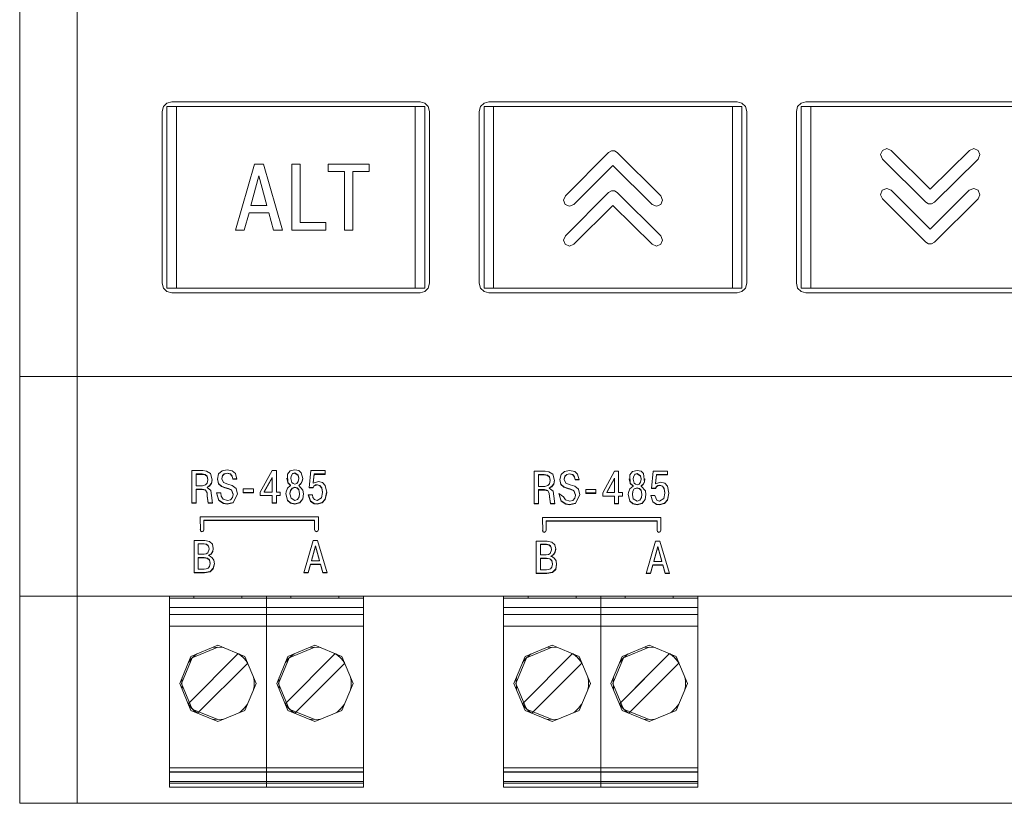
# Model space of a CAD drawing. Units: millimetres. Extents: x 0 to 7620, y 0 to 297.
# Drawn here: x 6426 to 6437, y 202 to 210 of the extents above; entities that cross this region are included whole.
import ezdxf

# ---------------------------------------------------------------- set-up
doc = ezdxf.new("R2010")
doc.units = ezdxf.units.MM
doc.layers.add('EPLAN578', color=7, linetype='Continuous', lineweight=50)

msp = doc.modelspace()

# ---------------------------------------------------------------- linework, layer by layer
at = {"layer": 'EPLAN578', "color": 0, "linetype": 'Continuous', "lineweight": 0, "ltscale": 4}
for p, q in [((6426.803, 219.53), (6426.803, 201.59)), ((6427.708, 208.886), (6427.745, 208.923)), ((6427.745, 208.923), (6427.795, 208.936)), ((6427.745, 208.886), (6427.745, 206.986)), ((6427.845, 208.886), (6427.845, 206.986)), ((6430.345, 208.886), (6430.345, 206.986)), ((6430.445, 208.923), (6430.481, 208.886)), ((6431.028, 208.886), (6431.065, 208.923)), ((6431.065, 208.923), (6431.115, 208.936)), ((6431.065, 208.886), (6431.065, 206.986)), ((6431.165, 208.886), (6431.165, 206.986)), ((6433.665, 208.886), (6433.665, 206.986)), ((6434.348, 208.886), (6434.385, 208.923)), ((6434.385, 208.886), (6434.385, 206.986)), ((6434.485, 208.886), (6434.485, 206.986)), ((6431.916, 207.952), (6432.369, 208.406)), ((6432.369, 208.406), (6432.398, 208.423)), ((6432.398, 208.423), (6432.431, 208.423)), ((6432.431, 208.423), (6432.46, 208.406)), ((6432.46, 208.406), (6432.916, 207.952)), ((6435.236, 208.428), (6435.281, 208.447)), ((6435.281, 208.447), (6435.326, 208.428)), ((6435.326, 208.428), (6435.735, 208.02)), ((6435.735, 208.02), (6436.147, 208.428)), ((6436.147, 208.428), (6436.192, 208.447)), ((6436.192, 208.447), (6436.237, 208.428)), ((6436.237, 208.428), (6436.256, 208.383)), ((6436.237, 208.337), (6436.256, 208.383)), ((6429.433, 208.285), (6429.861, 208.285)), ((6432.006, 207.862), (6432.415, 208.27)), ((6432.415, 208.27), (6432.826, 207.862)), ((6435.236, 208.337), (6435.689, 207.884)), ((6435.78, 207.884), (6436.237, 208.337)), ((6428.707, 208.161), (6428.791, 207.851)), ((6429.603, 208.207), (6429.603, 207.594)), ((6431.916, 207.534), (6432.369, 207.988)), ((6432.369, 207.988), (6432.398, 208.004)), ((6432.398, 208.004), (6432.431, 208.004)), ((6432.431, 208.004), (6432.46, 207.988)), ((6432.46, 207.988), (6432.917, 207.534)), ((6432.916, 207.952), (6432.935, 207.907)), ((6435.235, 208.01), (6435.281, 208.029)), ((6435.281, 208.029), (6435.326, 208.01)), ((6435.326, 208.01), (6435.735, 207.602)), ((6435.735, 207.602), (6436.146, 208.01)), ((6436.146, 208.01), (6436.192, 208.029)), ((6436.192, 208.029), (6436.237, 208.01)), ((6436.237, 208.01), (6436.255, 207.964)), ((6436.237, 207.919), (6436.255, 207.964)), ((6431.915, 207.862), (6431.96, 207.843)), ((6431.96, 207.843), (6432.006, 207.862)), ((6432.006, 207.444), (6432.415, 207.852)), ((6432.415, 207.852), (6432.826, 207.444)), ((6432.826, 207.862), (6432.872, 207.843)), ((6432.872, 207.843), (6432.917, 207.862)), ((6432.917, 207.862), (6432.935, 207.907)), ((6435.236, 207.919), (6435.689, 207.466)), ((6435.689, 207.884), (6435.718, 207.867)), ((6435.718, 207.867), (6435.751, 207.867)), ((6435.751, 207.867), (6435.78, 207.884)), ((6435.78, 207.466), (6436.237, 207.919)), ((6428.554, 207.594), (6428.604, 207.773)), ((6428.604, 207.773), (6428.811, 207.773)), ((6428.811, 207.773), (6428.86, 207.594)), ((6428.86, 207.594), (6428.953, 207.594)), ((6432.917, 207.534), (6432.935, 207.489)), ((6431.915, 207.444), (6431.961, 207.425)), ((6431.961, 207.425), (6432.006, 207.444)), ((6432.826, 207.444), (6432.872, 207.425)), ((6432.872, 207.425), (6432.917, 207.444)), ((6432.917, 207.444), (6432.935, 207.489)), ((6435.689, 207.466), (6435.718, 207.449)), ((6435.718, 207.449), (6435.751, 207.449)), ((6435.751, 207.449), (6435.78, 207.466)), ((6427.708, 206.986), (6427.745, 206.949)), ((6427.745, 206.949), (6427.795, 206.936)), ((6430.445, 206.949), (6430.481, 206.986)), ((6431.028, 206.986), (6431.065, 206.949)), ((6431.065, 206.949), (6431.115, 206.936)), ((6434.348, 206.986), (6434.385, 206.949)), ((6434.385, 206.949), (6434.435, 206.936)), ((6426.203, 206.06), (6450.803, 206.06)), ((6428.006, 204.733), (6428.006, 205.074)), ((6428.006, 205.074), (6428.119, 205.074)), ((6428.119, 205.074), (6428.158, 205.069)), ((6428.158, 205.069), (6428.199, 205.044)), ((6428.286, 205.04), (6428.322, 205.073)), ((6428.322, 205.073), (6428.376, 205.084)), ((6428.376, 205.084), (6428.429, 205.072)), ((6428.429, 205.072), (6428.461, 205.043)), ((6428.722, 204.85), (6428.846, 205.074)), ((6429.008, 205.037), (6429.035, 205.071)), ((6429.035, 205.071), (6429.083, 205.084)), ((6429.083, 205.084), (6429.124, 205.075)), ((6429.124, 205.075), (6429.151, 205.05)), ((6429.232, 204.894), (6429.251, 205.074)), ((6429.251, 205.074), (6429.401, 205.074)), ((6431.591, 204.727), (6431.591, 205.067)), ((6431.591, 205.067), (6431.704, 205.067)), ((6431.704, 205.067), (6431.743, 205.063)), ((6431.743, 205.063), (6431.784, 205.037)), ((6431.871, 205.033), (6431.907, 205.066)), ((6431.907, 205.066), (6431.961, 205.077)), ((6431.961, 205.077), (6432.014, 205.065)), ((6432.014, 205.065), (6432.045, 205.036)), ((6432.307, 204.843), (6432.43, 205.067)), ((6432.43, 205.067), (6432.474, 205.067)), ((6432.593, 205.031), (6432.62, 205.064)), ((6432.62, 205.064), (6432.668, 205.077)), ((6432.668, 205.077), (6432.709, 205.068)), ((6432.709, 205.068), (6432.735, 205.044)), ((6432.817, 204.888), (6432.835, 205.067)), ((6432.835, 205.067), (6432.986, 205.067)), ((6428.05, 205.039), (6428.112, 205.039)), ((6428.144, 205.034), (6428.165, 205.016)), ((6428.144, 205.03), (6428.165, 205.012)), ((6428.165, 205.016), (6428.172, 204.981)), ((6428.165, 205.012), (6428.172, 204.977)), ((6428.165, 204.943), (6428.172, 204.977)), ((6428.172, 204.977), (6428.172, 204.981)), ((6428.199, 205.044), (6428.218, 204.979)), ((6428.211, 204.944), (6428.218, 204.98)), ((6428.211, 204.94), (6428.218, 204.979)), ((6428.273, 204.988), (6428.285, 204.939)), ((6428.319, 204.989), (6428.326, 205.019)), ((6428.326, 205.022), (6428.345, 205.042)), ((6428.326, 205.019), (6428.345, 205.038)), ((6428.345, 205.042), (6428.375, 205.049)), ((6428.345, 205.038), (6428.375, 205.046)), ((6428.375, 205.049), (6428.41, 205.039)), ((6428.41, 205.039), (6428.428, 205.016)), ((6428.41, 205.036), (6428.428, 205.012)), ((6428.428, 205.016), (6428.434, 204.989)), ((6428.428, 205.012), (6428.434, 204.985)), ((6428.434, 204.985), (6428.434, 204.989)), ((6428.434, 204.989), (6428.477, 204.989)), ((6428.434, 204.985), (6428.478, 204.985)), ((6428.461, 205.043), (6428.478, 204.985)), ((6428.846, 204.85), (6428.846, 205.003)), ((6429, 204.994), (6429.01, 204.951)), ((6429.008, 205.037), (6429.01, 204.947)), ((6429.041, 204.995), (6429.044, 205.016)), ((6429.041, 204.991), (6429.041, 204.995)), ((6429.044, 205.016), (6429.059, 205.043)), ((6429.044, 205.013), (6429.059, 205.039)), ((6429.059, 205.043), (6429.083, 205.051)), ((6429.059, 205.039), (6429.083, 205.047)), ((6429.083, 205.051), (6429.118, 205.027)), ((6429.104, 204.94), (6429.119, 204.959)), ((6429.118, 205.027), (6429.124, 204.995)), ((6429.118, 205.023), (6429.124, 204.991)), ((6429.119, 204.959), (6429.124, 204.991)), ((6429.124, 204.995), (6429.124, 204.991)), ((6429.148, 204.938), (6429.161, 204.964)), ((6429.148, 204.935), (6429.161, 204.961)), ((6429.151, 205.05), (6429.166, 204.993)), ((6429.161, 204.964), (6429.166, 204.994)), ((6429.161, 204.961), (6429.166, 204.993)), ((6429.276, 204.944), (6429.285, 205.035)), ((6429.285, 205.035), (6429.285, 205.039)), ((6429.285, 205.039), (6429.401, 205.039)), ((6429.33, 204.96), (6429.373, 204.948)), ((6431.635, 205.032), (6431.696, 205.032)), ((6431.729, 205.027), (6431.749, 205.009)), ((6431.729, 205.023), (6431.749, 205.005)), ((6431.749, 205.009), (6431.757, 204.974)), ((6431.749, 205.005), (6431.757, 204.971)), ((6431.75, 204.936), (6431.757, 204.971)), ((6431.757, 204.971), (6431.757, 204.974)), ((6431.784, 205.037), (6431.803, 204.972)), ((6431.795, 204.937), (6431.802, 204.974)), ((6431.795, 204.933), (6431.803, 204.972)), ((6431.858, 204.981), (6431.87, 204.932)), ((6431.903, 204.985), (6431.91, 205.016)), ((6431.903, 204.982), (6431.903, 204.985)), ((6431.91, 205.016), (6431.93, 205.035)), ((6431.91, 205.012), (6431.93, 205.032)), ((6431.93, 205.035), (6431.96, 205.042)), ((6431.93, 205.032), (6431.96, 205.039)), ((6431.96, 205.042), (6431.994, 205.032)), ((6431.994, 205.032), (6432.012, 205.009)), ((6431.994, 205.029), (6432.012, 205.006)), ((6432.012, 205.009), (6432.018, 204.982)), ((6432.012, 205.006), (6432.018, 204.979)), ((6432.018, 204.979), (6432.018, 204.982)), ((6432.018, 204.982), (6432.061, 204.982)), ((6432.018, 204.979), (6432.062, 204.979)), ((6432.045, 205.036), (6432.062, 204.979)), ((6432.349, 204.847), (6432.43, 204.996)), ((6432.43, 204.844), (6432.43, 204.996)), ((6432.585, 204.988), (6432.595, 204.944)), ((6432.593, 205.031), (6432.595, 204.94)), ((6432.626, 204.984), (6432.629, 205.006)), ((6432.629, 205.01), (6432.643, 205.036)), ((6432.629, 205.006), (6432.643, 205.032)), ((6432.643, 205.036), (6432.668, 205.044)), ((6432.643, 205.032), (6432.668, 205.041)), ((6432.703, 205.02), (6432.709, 204.988)), ((6432.703, 205.017), (6432.709, 204.984)), ((6432.703, 204.952), (6432.709, 204.984)), ((6432.709, 204.984), (6432.709, 204.988)), ((6432.732, 204.932), (6432.746, 204.958)), ((6432.735, 205.044), (6432.746, 204.954)), ((6432.746, 204.958), (6432.75, 204.987)), ((6432.861, 204.941), (6432.87, 205.032)), ((6432.87, 205.032), (6432.87, 205.029)), ((6432.87, 205.032), (6432.986, 205.032)), ((6428.05, 204.878), (6428.113, 204.878)), ((6428.117, 204.916), (6428.148, 204.924)), ((6428.148, 204.924), (6428.165, 204.943)), ((6428.148, 204.872), (6428.164, 204.843)), ((6428.148, 204.868), (6428.164, 204.84)), ((6428.164, 204.896), (6428.191, 204.917)), ((6428.164, 204.899), (6428.191, 204.913)), ((6428.164, 204.896), (6428.203, 204.865)), ((6428.191, 204.917), (6428.211, 204.944)), ((6428.191, 204.913), (6428.211, 204.94)), ((6428.203, 204.865), (6428.211, 204.814)), ((6428.285, 204.939), (6428.315, 204.912)), ((6428.285, 204.935), (6428.315, 204.908)), ((6428.315, 204.912), (6428.352, 204.898)), ((6428.315, 204.908), (6428.352, 204.895)), ((6428.337, 204.948), (6428.381, 204.932)), ((6428.352, 204.898), (6428.389, 204.888)), ((6428.381, 204.932), (6428.429, 204.917)), ((6428.421, 204.873), (6428.439, 204.828)), ((6428.421, 204.869), (6428.439, 204.825)), ((6428.429, 204.917), (6428.468, 204.886)), ((6428.468, 204.886), (6428.484, 204.826)), ((6428.544, 204.843), (6428.544, 204.884)), ((6428.992, 204.852), (6429.006, 204.889)), ((6429.006, 204.889), (6429.04, 204.918)), ((6429.01, 204.951), (6429.04, 204.921)), ((6429.01, 204.947), (6429.04, 204.918)), ((6429.033, 204.835), (6429.038, 204.866)), ((6429.038, 204.866), (6429.054, 204.892)), ((6429.038, 204.863), (6429.054, 204.888)), ((6429.04, 204.918), (6429.04, 204.921)), ((6429.051, 204.951), (6429.065, 204.938)), ((6429.054, 204.892), (6429.083, 204.902)), ((6429.054, 204.888), (6429.083, 204.899)), ((6429.065, 204.938), (6429.083, 204.934)), ((6429.083, 204.934), (6429.104, 204.94)), ((6429.083, 204.902), (6429.108, 204.895)), ((6429.108, 204.895), (6429.124, 204.876)), ((6429.108, 204.891), (6429.124, 204.872)), ((6429.124, 204.876), (6429.133, 204.835)), ((6429.124, 204.872), (6429.133, 204.832)), ((6429.125, 204.918), (6429.148, 204.935)), ((6429.169, 204.87), (6429.176, 204.83)), ((6429.233, 204.898), (6429.274, 204.898)), ((6429.284, 204.913), (6429.301, 204.924)), ((6429.284, 204.91), (6429.301, 204.92)), ((6429.301, 204.924), (6429.321, 204.927)), ((6429.301, 204.92), (6429.321, 204.924)), ((6429.321, 204.927), (6429.347, 204.92)), ((6429.347, 204.92), (6429.367, 204.895)), ((6429.347, 204.916), (6429.367, 204.891)), ((6429.367, 204.895), (6429.375, 204.847)), ((6429.373, 204.948), (6429.401, 204.917)), ((6429.401, 204.917), (6429.417, 204.844)), ((6431.635, 204.871), (6431.698, 204.871)), ((6431.702, 204.909), (6431.733, 204.918)), ((6431.733, 204.918), (6431.75, 204.936)), ((6431.733, 204.865), (6431.748, 204.837)), ((6431.733, 204.861), (6431.748, 204.833)), ((6431.748, 204.889), (6431.776, 204.91)), ((6431.748, 204.892), (6431.776, 204.906)), ((6431.748, 204.889), (6431.787, 204.858)), ((6431.776, 204.91), (6431.795, 204.937)), ((6431.776, 204.906), (6431.795, 204.933)), ((6431.787, 204.858), (6431.795, 204.808)), ((6431.87, 204.932), (6431.9, 204.905)), ((6431.87, 204.928), (6431.9, 204.902)), ((6431.9, 204.905), (6431.937, 204.892)), ((6431.9, 204.902), (6431.937, 204.888)), ((6431.922, 204.942), (6431.966, 204.925)), ((6431.937, 204.892), (6431.974, 204.881)), ((6431.966, 204.925), (6432.014, 204.91)), ((6431.974, 204.881), (6432.005, 204.866)), ((6432.005, 204.866), (6432.023, 204.822)), ((6432.005, 204.863), (6432.023, 204.818)), ((6432.014, 204.91), (6432.053, 204.88)), ((6432.053, 204.88), (6432.069, 204.819)), ((6432.577, 204.845), (6432.59, 204.882)), ((6432.59, 204.882), (6432.625, 204.911)), ((6432.595, 204.944), (6432.625, 204.914)), ((6432.595, 204.94), (6432.625, 204.911)), ((6432.618, 204.829), (6432.622, 204.86)), ((6432.622, 204.86), (6432.638, 204.885)), ((6432.622, 204.856), (6432.638, 204.882)), ((6432.625, 204.911), (6432.625, 204.914)), ((6432.636, 204.944), (6432.65, 204.931)), ((6432.638, 204.885), (6432.668, 204.895)), ((6432.638, 204.882), (6432.668, 204.892)), ((6432.65, 204.931), (6432.668, 204.927)), ((6432.668, 204.927), (6432.689, 204.933)), ((6432.668, 204.895), (6432.693, 204.888)), ((6432.689, 204.933), (6432.703, 204.952)), ((6432.693, 204.888), (6432.709, 204.869)), ((6432.693, 204.885), (6432.709, 204.866)), ((6432.709, 204.869), (6432.717, 204.829)), ((6432.709, 204.866), (6432.717, 204.825)), ((6432.71, 204.914), (6432.732, 204.932)), ((6432.71, 204.911), (6432.71, 204.914)), ((6432.732, 204.928), (6432.746, 204.954)), ((6432.754, 204.863), (6432.76, 204.823)), ((6432.817, 204.888), (6432.859, 204.888)), ((6432.861, 204.937), (6432.861, 204.941)), ((6432.869, 204.907), (6432.886, 204.917)), ((6432.869, 204.903), (6432.886, 204.914)), ((6432.886, 204.917), (6432.906, 204.921)), ((6432.886, 204.914), (6432.906, 204.917)), ((6432.906, 204.921), (6432.932, 204.913)), ((6432.914, 204.954), (6432.957, 204.942)), ((6432.932, 204.913), (6432.952, 204.888)), ((6432.932, 204.91), (6432.952, 204.884)), ((6432.952, 204.888), (6432.959, 204.841)), ((6432.957, 204.942), (6432.985, 204.91)), ((6432.985, 204.91), (6433.001, 204.838)), ((6428.164, 204.843), (6428.166, 204.809)), ((6428.164, 204.84), (6428.166, 204.805)), ((6428.166, 204.809), (6428.176, 204.737)), ((6428.211, 204.814), (6428.221, 204.733)), ((6428.265, 204.841), (6428.287, 204.764)), ((6428.287, 204.764), (6428.336, 204.732)), ((6428.287, 204.76), (6428.336, 204.729)), ((6428.308, 204.841), (6428.312, 204.805)), ((6428.312, 204.805), (6428.334, 204.775)), ((6428.334, 204.775), (6428.378, 204.761)), ((6428.378, 204.761), (6428.411, 204.769)), ((6428.411, 204.769), (6428.431, 204.791)), ((6428.431, 204.791), (6428.439, 204.825)), ((6428.439, 204.828), (6428.439, 204.825)), ((6428.439, 204.74), (6428.484, 204.828)), ((6428.439, 204.736), (6428.484, 204.826)), ((6428.544, 204.846), (6428.652, 204.846)), ((6428.764, 204.85), (6428.846, 204.85)), ((6428.89, 204.85), (6428.931, 204.85)), ((6428.89, 204.815), (6428.89, 204.733)), ((6428.89, 204.815), (6428.931, 204.815)), ((6428.89, 204.812), (6428.931, 204.812)), ((6428.931, 204.812), (6428.931, 204.85)), ((6428.99, 204.832), (6429.007, 204.765)), ((6429.007, 204.765), (6429.037, 204.737)), ((6429.007, 204.762), (6429.037, 204.734)), ((6429.033, 204.832), (6429.033, 204.835)), ((6429.044, 204.785), (6429.083, 204.76)), ((6429.083, 204.76), (6429.111, 204.77)), ((6429.111, 204.77), (6429.128, 204.798)), ((6429.128, 204.798), (6429.133, 204.832)), ((6429.133, 204.832), (6429.133, 204.835)), ((6429.136, 204.741), (6429.166, 204.78)), ((6429.136, 204.738), (6429.166, 204.777)), ((6429.166, 204.78), (6429.176, 204.831)), ((6429.166, 204.777), (6429.176, 204.83)), ((6429.226, 204.82), (6429.247, 204.756)), ((6429.247, 204.756), (6429.286, 204.73)), ((6429.247, 204.752), (6429.286, 204.727)), ((6429.268, 204.82), (6429.273, 204.794)), ((6429.273, 204.794), (6429.288, 204.77)), ((6429.288, 204.77), (6429.318, 204.76)), ((6429.318, 204.76), (6429.364, 204.788)), ((6429.37, 204.74), (6429.403, 204.775)), ((6429.37, 204.736), (6429.403, 204.772)), ((6429.375, 204.847), (6429.375, 204.844)), ((6429.403, 204.775), (6429.416, 204.846)), ((6429.403, 204.772), (6429.417, 204.844)), ((6431.748, 204.837), (6431.751, 204.802)), ((6431.748, 204.833), (6431.751, 204.799)), ((6431.751, 204.802), (6431.761, 204.73)), ((6431.795, 204.808), (6431.806, 204.727)), ((6431.848, 204.835), (6431.872, 204.754)), ((6431.848, 204.835), (6431.897, 204.799)), ((6431.849, 204.835), (6431.872, 204.757)), ((6431.872, 204.757), (6431.921, 204.725)), ((6431.872, 204.754), (6431.921, 204.722)), ((6431.897, 204.799), (6431.919, 204.768)), ((6431.919, 204.768), (6431.963, 204.755)), ((6431.963, 204.755), (6431.995, 204.762)), ((6431.995, 204.762), (6432.016, 204.784)), ((6432.016, 204.784), (6432.023, 204.818)), ((6432.023, 204.818), (6432.023, 204.822)), ((6432.024, 204.733), (6432.069, 204.821)), ((6432.024, 204.73), (6432.069, 204.819)), ((6432.129, 204.84), (6432.236, 204.84)), ((6432.307, 204.805), (6432.307, 204.843)), ((6432.307, 204.808), (6432.43, 204.808)), ((6432.307, 204.805), (6432.43, 204.805)), ((6432.349, 204.844), (6432.349, 204.847)), ((6432.43, 204.727), (6432.43, 204.808)), ((6432.474, 204.727), (6432.474, 204.808)), ((6432.474, 204.808), (6432.516, 204.808)), ((6432.575, 204.825), (6432.592, 204.759)), ((6432.592, 204.759), (6432.622, 204.73)), ((6432.592, 204.755), (6432.622, 204.727)), ((6432.618, 204.825), (6432.618, 204.829)), ((6432.628, 204.778), (6432.668, 204.753)), ((6432.668, 204.753), (6432.695, 204.763)), ((6432.695, 204.763), (6432.713, 204.792)), ((6432.721, 204.735), (6432.751, 204.773)), ((6432.721, 204.731), (6432.751, 204.77)), ((6432.751, 204.773), (6432.76, 204.825)), ((6432.751, 204.77), (6432.76, 204.823)), ((6432.811, 204.814), (6432.832, 204.749)), ((6432.853, 204.814), (6432.873, 204.764)), ((6432.873, 204.764), (6432.903, 204.753)), ((6432.903, 204.753), (6432.949, 204.781)), ((6432.955, 204.733), (6432.987, 204.769)), ((6432.955, 204.73), (6432.987, 204.765)), ((6432.959, 204.837), (6432.959, 204.841)), ((6432.987, 204.769), (6433.001, 204.839)), ((6432.987, 204.765), (6433.001, 204.838)), ((6428.006, 204.737), (6428.05, 204.737)), ((6428.176, 204.733), (6428.176, 204.737)), ((6428.176, 204.737), (6428.221, 204.737)), ((6428.176, 204.733), (6428.221, 204.733)), ((6428.336, 204.732), (6428.376, 204.726)), ((6428.336, 204.729), (6428.376, 204.723)), ((6428.376, 204.726), (6428.439, 204.74)), ((6428.846, 204.737), (6428.89, 204.737)), ((6429.037, 204.737), (6429.083, 204.726)), ((6429.037, 204.734), (6429.083, 204.723)), ((6429.286, 204.73), (6429.318, 204.726)), ((6429.286, 204.727), (6429.318, 204.723)), ((6429.318, 204.726), (6429.37, 204.74)), ((6431.591, 204.73), (6431.635, 204.73)), ((6431.761, 204.727), (6431.806, 204.727)), ((6431.921, 204.725), (6431.961, 204.72)), ((6431.921, 204.722), (6431.961, 204.716)), ((6432.43, 204.73), (6432.474, 204.73)), ((6432.43, 204.727), (6432.474, 204.727)), ((6432.622, 204.73), (6432.668, 204.72)), ((6432.622, 204.727), (6432.668, 204.716)), ((6432.668, 204.72), (6432.721, 204.735)), ((6432.832, 204.749), (6432.871, 204.724)), ((6432.832, 204.746), (6432.871, 204.72)), ((6432.871, 204.724), (6432.903, 204.72)), ((6432.871, 204.72), (6432.903, 204.716)), ((6432.903, 204.72), (6432.955, 204.733)), ((6428.091, 204.591), (6428.097, 204.439)), ((6428.131, 204.453), (6428.131, 204.555)), ((6428.131, 204.552), (6429.291, 204.552)), ((6431.676, 204.584), (6431.682, 204.432)), ((6431.676, 204.584), (6432.916, 204.584)), ((6431.716, 204.446), (6431.716, 204.548)), ((6431.716, 204.545), (6432.876, 204.545)), ((6428.091, 204.457), (6428.097, 204.443)), ((6428.097, 204.443), (6428.111, 204.437)), ((6428.111, 204.437), (6428.126, 204.443)), ((6428.126, 204.443), (6428.131, 204.457)), ((6428.126, 204.439), (6428.131, 204.453)), ((6429.291, 204.457), (6429.297, 204.443)), ((6429.291, 204.453), (6429.297, 204.439)), ((6429.297, 204.443), (6429.311, 204.437)), ((6429.311, 204.437), (6429.326, 204.443)), ((6429.326, 204.443), (6429.331, 204.457)), ((6429.326, 204.439), (6429.331, 204.453)), ((6431.676, 204.45), (6431.682, 204.436)), ((6431.71, 204.436), (6431.716, 204.45)), ((6431.71, 204.432), (6431.716, 204.446)), ((6432.876, 204.45), (6432.882, 204.436)), ((6432.876, 204.446), (6432.882, 204.432)), ((6432.91, 204.436), (6432.916, 204.45)), ((6432.91, 204.432), (6432.916, 204.446)), ((6428.028, 204.344), (6428.142, 204.344)), ((6428.097, 204.439), (6428.111, 204.433)), ((6428.111, 204.433), (6428.126, 204.439)), ((6428.142, 204.344), (6428.191, 204.333)), ((6429.297, 204.439), (6429.311, 204.433)), ((6429.311, 204.433), (6429.326, 204.439)), ((6431.682, 204.436), (6431.696, 204.43)), ((6431.682, 204.432), (6431.696, 204.427)), ((6431.696, 204.43), (6431.71, 204.436)), ((6431.696, 204.427), (6431.71, 204.432)), ((6431.727, 204.337), (6431.776, 204.326)), ((6432.882, 204.436), (6432.896, 204.43)), ((6432.882, 204.432), (6432.896, 204.427)), ((6432.896, 204.43), (6432.91, 204.436)), ((6432.896, 204.427), (6432.91, 204.432)), ((6428.071, 204.306), (6428.134, 204.306)), ((6428.16, 204.304), (6428.176, 204.291)), ((6428.173, 204.213), (6428.185, 204.253)), ((6428.176, 204.291), (6428.183, 204.274)), ((6428.191, 204.333), (6428.22, 204.303)), ((6428.22, 204.303), (6428.23, 204.258)), ((6428.224, 204.229), (6428.23, 204.259)), ((6429.257, 204.134), (6429.299, 204.286)), ((6431.656, 204.303), (6431.719, 204.303)), ((6431.745, 204.298), (6431.761, 204.285)), ((6431.757, 204.207), (6431.77, 204.246)), ((6431.776, 204.326), (6431.805, 204.296)), ((6431.805, 204.296), (6431.815, 204.251)), ((6431.809, 204.223), (6431.814, 204.253)), ((6432.842, 204.123), (6432.884, 204.276)), ((6428.071, 204.165), (6428.135, 204.165)), ((6428.133, 204.2), (6428.156, 204.203)), ((6428.156, 204.203), (6428.173, 204.213)), ((6428.179, 204.189), (6428.207, 204.204)), ((6428.179, 204.185), (6428.207, 204.2)), ((6428.179, 204.189), (6428.199, 204.176)), ((6428.199, 204.176), (6428.219, 204.162)), ((6428.207, 204.204), (6428.224, 204.229)), ((6428.219, 204.162), (6428.235, 204.137)), ((6428.235, 204.137), (6428.241, 204.099)), ((6429.257, 204.13), (6429.257, 204.134)), ((6429.341, 204.13), (6429.341, 204.134)), ((6431.656, 204.155), (6431.72, 204.155)), ((6431.717, 204.193), (6431.741, 204.197)), ((6431.741, 204.197), (6431.757, 204.207)), ((6431.754, 204.152), (6431.775, 204.133)), ((6431.763, 204.176), (6431.791, 204.197)), ((6431.763, 204.178), (6431.791, 204.193)), ((6431.763, 204.176), (6431.783, 204.17)), ((6431.783, 204.17), (6431.804, 204.155)), ((6431.791, 204.197), (6431.809, 204.223)), ((6431.804, 204.155), (6431.819, 204.13)), ((6428.135, 204.042), (6428.156, 204.044)), ((6428.156, 204.044), (6428.176, 204.052)), ((6428.176, 204.052), (6428.191, 204.07)), ((6428.191, 204.07), (6428.196, 204.102)), ((6428.196, 204.102), (6428.196, 204.106)), ((6428.196, 204.018), (6428.23, 204.051)), ((6428.23, 204.051), (6428.241, 204.1)), ((6429.223, 204.004), (6429.247, 204.092)), ((6431.72, 204.035), (6431.74, 204.037)), ((6431.74, 204.037), (6431.76, 204.045)), ((6431.76, 204.045), (6431.775, 204.063)), ((6431.775, 204.063), (6431.781, 204.096)), ((6431.781, 204.099), (6431.781, 204.096)), ((6431.781, 204.012), (6431.815, 204.044)), ((6431.815, 204.044), (6431.825, 204.094)), ((6431.819, 204.13), (6431.825, 204.092)), ((6432.832, 204.085), (6432.936, 204.085)), ((6432.926, 204.127), (6432.926, 204.123)), ((6428.028, 204.007), (6428.138, 204.007)), ((6428.138, 204.004), (6428.196, 204.015)), ((6429.178, 204.007), (6429.223, 204.007)), ((6429.376, 204.007), (6429.421, 204.007)), ((6431.612, 203.997), (6431.723, 203.997)), ((6432.96, 204), (6433.005, 204)), ((6426.203, 203.76), (6450.803, 203.76)), ((6427.74, 203.76), (6428.325, 203.76)), ((6427.77, 203.76), (6427.77, 201.76)), ((6427.77, 203.74), (6429.802, 203.74)), ((6428.027, 203.74), (6428.027, 203.76)), ((6428.027, 203.74), (6428.529, 203.74)), ((6428.138, 203.74), (6428.418, 203.74)), ((6428.529, 203.74), (6428.529, 203.76)), ((6428.786, 203.76), (6428.786, 201.76)), ((6429.043, 203.74), (6429.043, 203.76)), ((6429.043, 203.74), (6429.545, 203.74)), ((6429.154, 203.74), (6429.434, 203.74)), ((6429.245, 203.76), (6431.825, 203.76)), ((6429.545, 203.74), (6429.545, 203.76)), ((6429.802, 203.76), (6429.802, 203.506)), ((6431.27, 203.76), (6431.27, 201.76)), ((6431.27, 203.74), (6433.302, 203.74)), ((6431.527, 203.74), (6431.527, 203.76)), ((6431.527, 203.74), (6432.029, 203.74)), ((6431.638, 203.74), (6431.918, 203.74)), ((6432.029, 203.74), (6432.029, 203.76)), ((6432.286, 203.76), (6432.286, 201.76)), ((6432.543, 203.74), (6432.543, 203.76)), ((6432.543, 203.74), (6433.045, 203.74)), ((6432.654, 203.74), (6432.934, 203.74)), ((6433.045, 203.74), (6433.045, 203.76)), ((6433.302, 203.76), (6433.302, 203.446)), ((6427.77, 203.64), (6429.802, 203.64)), ((6431.27, 203.64), (6433.302, 203.64)), ((6427.77, 203.566), (6429.802, 203.566)), ((6429.802, 201.76), (6429.802, 203.566)), ((6431.27, 203.566), (6433.302, 203.566)), ((6427.77, 203.446), (6429.802, 203.446)), ((6431.27, 203.446), (6433.302, 203.446)), ((6427.996, 203.129), (6428.278, 203.246)), ((6428.218, 203.221), (6428.278, 203.226)), ((6428.278, 203.246), (6428.561, 203.129)), ((6428.278, 203.226), (6428.339, 203.221)), ((6429.012, 203.129), (6429.294, 203.246)), ((6429.234, 203.221), (6429.294, 203.226)), ((6429.294, 203.246), (6429.577, 203.129)), ((6429.294, 203.226), (6429.355, 203.221)), ((6431.496, 203.129), (6431.778, 203.246)), ((6431.718, 203.221), (6431.778, 203.226)), ((6431.778, 203.246), (6432.061, 203.129)), ((6431.778, 203.226), (6431.839, 203.221)), ((6432.512, 203.129), (6432.794, 203.246)), ((6432.734, 203.221), (6432.794, 203.226)), ((6432.794, 203.246), (6433.077, 203.129)), ((6432.794, 203.226), (6432.855, 203.221)), ((6427.967, 202.633), (6428.491, 203.158)), ((6427.969, 203.065), (6427.999, 203.103)), ((6427.999, 203.103), (6428.045, 203.146)), ((6428.009, 203.113), (6428.01, 203.115)), ((6428.045, 203.146), (6428.059, 203.155)), ((6428.494, 203.157), (6428.529, 203.13)), ((6428.497, 203.155), (6428.512, 203.146)), ((6428.512, 203.146), (6428.558, 203.103)), ((6428.529, 203.13), (6428.562, 203.096)), ((6428.544, 203.116), (6428.547, 203.115)), ((6428.547, 203.115), (6428.548, 203.113)), ((6428.558, 203.103), (6428.587, 203.065)), ((6428.983, 202.633), (6429.507, 203.158)), ((6428.985, 203.065), (6429.015, 203.103)), ((6429.015, 203.103), (6429.061, 203.146)), ((6429.025, 203.113), (6429.026, 203.115)), ((6429.061, 203.146), (6429.075, 203.155)), ((6429.51, 203.157), (6429.545, 203.13)), ((6429.513, 203.155), (6429.528, 203.146)), ((6429.528, 203.146), (6429.574, 203.103)), ((6429.545, 203.13), (6429.578, 203.096)), ((6429.56, 203.116), (6429.563, 203.115)), ((6429.563, 203.115), (6429.564, 203.113)), ((6429.574, 203.103), (6429.603, 203.065)), ((6431.467, 202.633), (6431.991, 203.158)), ((6431.469, 203.065), (6431.499, 203.103)), ((6431.499, 203.103), (6431.545, 203.146)), ((6431.509, 203.113), (6431.51, 203.115)), ((6431.545, 203.146), (6431.559, 203.155)), ((6431.994, 203.157), (6432.029, 203.13)), ((6431.997, 203.155), (6432.012, 203.146)), ((6432.012, 203.146), (6432.058, 203.103)), ((6432.029, 203.13), (6432.062, 203.096)), ((6432.044, 203.116), (6432.047, 203.115)), ((6432.047, 203.115), (6432.048, 203.113)), ((6432.058, 203.103), (6432.087, 203.065)), ((6432.483, 202.633), (6433.007, 203.158)), ((6432.485, 203.065), (6432.515, 203.103)), ((6432.515, 203.103), (6432.561, 203.146)), ((6432.525, 203.113), (6432.526, 203.115)), ((6432.561, 203.146), (6432.575, 203.155)), ((6433.01, 203.157), (6433.045, 203.13)), ((6433.013, 203.155), (6433.028, 203.146)), ((6433.028, 203.146), (6433.074, 203.103)), ((6433.045, 203.13), (6433.078, 203.096)), ((6433.06, 203.116), (6433.063, 203.115)), ((6433.063, 203.115), (6433.064, 203.113)), ((6433.074, 203.103), (6433.103, 203.065)), ((6428.066, 202.534), (6428.59, 203.059)), ((6428.562, 203.096), (6428.589, 203.061)), ((6429.082, 202.534), (6429.606, 203.059)), ((6429.578, 203.096), (6429.605, 203.061)), ((6431.566, 202.534), (6432.09, 203.059)), ((6432.062, 203.096), (6432.089, 203.061)), ((6432.582, 202.534), (6433.106, 203.059)), ((6433.078, 203.096), (6433.105, 203.061)), ((6428.651, 202.911), (6428.657, 202.877)), ((6432.483, 202.633), (6432.812, 202.962)), ((6427.898, 202.846), (6427.9, 202.849)), ((6427.898, 202.846), (6427.9, 202.843)), ((6428.651, 202.781), (6428.657, 202.815)), ((6428.657, 202.815), (6428.657, 202.877)), ((6428.657, 202.849), (6428.658, 202.846)), ((6428.657, 202.843), (6428.658, 202.846)), ((6428.914, 202.846), (6428.916, 202.849)), ((6428.914, 202.846), (6428.916, 202.843)), ((6429.673, 202.849), (6429.674, 202.846)), ((6429.673, 202.843), (6429.674, 202.846)), ((6431.398, 202.846), (6431.4, 202.849)), ((6431.398, 202.846), (6431.4, 202.843)), ((6432.157, 202.849), (6432.158, 202.846)), ((6432.157, 202.843), (6432.158, 202.846)), ((6432.414, 202.846), (6432.416, 202.849)), ((6432.414, 202.846), (6432.416, 202.843)), ((6433.173, 202.849), (6433.174, 202.846)), ((6433.173, 202.843), (6433.174, 202.846)), ((6427.968, 202.631), (6427.995, 202.596)), ((6427.969, 202.627), (6427.999, 202.589)), ((6427.995, 202.596), (6428.028, 202.562)), ((6427.999, 202.589), (6428.045, 202.546)), ((6428.512, 202.546), (6428.558, 202.589)), ((6428.558, 202.589), (6428.587, 202.627)), ((6428.984, 202.631), (6429.011, 202.596)), ((6428.985, 202.627), (6429.015, 202.589)), ((6429.011, 202.596), (6429.044, 202.562)), ((6429.015, 202.589), (6429.061, 202.546)), ((6429.528, 202.546), (6429.574, 202.589)), ((6429.574, 202.589), (6429.603, 202.627)), ((6431.468, 202.631), (6431.495, 202.596)), ((6431.469, 202.627), (6431.499, 202.589)), ((6431.495, 202.596), (6431.528, 202.562)), ((6431.499, 202.589), (6431.545, 202.546)), ((6432.012, 202.546), (6432.058, 202.589)), ((6432.058, 202.589), (6432.087, 202.627)), ((6432.484, 202.631), (6432.511, 202.596)), ((6432.485, 202.627), (6432.515, 202.589)), ((6432.511, 202.596), (6432.544, 202.562)), ((6432.515, 202.589), (6432.561, 202.546)), ((6433.028, 202.546), (6433.074, 202.589)), ((6433.074, 202.589), (6433.103, 202.627)), ((6427.996, 202.563), (6428.278, 202.446)), ((6428.009, 202.579), (6428.01, 202.577)), ((6428.028, 202.562), (6428.063, 202.535)), ((6428.045, 202.546), (6428.059, 202.537)), ((6428.278, 202.446), (6428.561, 202.563)), ((6428.497, 202.537), (6428.512, 202.546)), ((6428.544, 202.576), (6428.547, 202.577)), ((6428.547, 202.577), (6428.548, 202.579)), ((6429.012, 202.563), (6429.294, 202.446)), ((6429.025, 202.579), (6429.026, 202.577)), ((6429.044, 202.562), (6429.079, 202.535)), ((6429.061, 202.546), (6429.075, 202.537)), ((6429.294, 202.446), (6429.577, 202.563)), ((6429.513, 202.537), (6429.528, 202.546)), ((6429.56, 202.576), (6429.563, 202.577)), ((6429.563, 202.577), (6429.564, 202.579)), ((6431.496, 202.563), (6431.778, 202.446)), ((6431.509, 202.579), (6431.51, 202.577)), ((6431.528, 202.562), (6431.563, 202.535)), ((6431.545, 202.546), (6431.559, 202.537)), ((6431.778, 202.446), (6432.061, 202.563)), ((6431.997, 202.537), (6432.012, 202.546)), ((6432.044, 202.576), (6432.047, 202.577)), ((6432.047, 202.577), (6432.048, 202.579)), ((6432.512, 202.563), (6432.794, 202.446)), ((6432.525, 202.579), (6432.526, 202.577)), ((6432.544, 202.562), (6432.579, 202.535)), ((6432.561, 202.546), (6432.575, 202.537)), ((6432.794, 202.446), (6433.077, 202.563)), ((6433.013, 202.537), (6433.028, 202.546)), ((6433.06, 202.576), (6433.063, 202.577)), ((6433.063, 202.577), (6433.064, 202.579)), ((6428.218, 202.471), (6428.278, 202.466)), ((6428.278, 202.466), (6428.339, 202.471)), ((6429.234, 202.471), (6429.294, 202.466)), ((6429.294, 202.466), (6429.355, 202.471)), ((6431.718, 202.471), (6431.778, 202.466)), ((6431.778, 202.466), (6431.839, 202.471)), ((6432.734, 202.471), (6432.794, 202.466)), ((6432.794, 202.466), (6432.855, 202.471)), ((6427.77, 201.961), (6429.802, 201.961)), ((6427.77, 201.921), (6427.77, 201.941)), ((6427.77, 201.921), (6429.802, 201.921)), ((6427.77, 201.916), (6429.802, 201.916)), ((6431.27, 201.921), (6431.27, 201.961)), ((6431.27, 201.961), (6433.302, 201.961)), ((6431.27, 201.921), (6433.302, 201.921)), ((6431.27, 201.916), (6433.302, 201.916)), ((6427.77, 201.82), (6429.802, 201.82)), ((6427.77, 201.8), (6429.802, 201.8)), ((6427.77, 201.76), (6429.802, 201.76)), ((6428.633, 201.76), (6428.786, 201.76)), ((6429.649, 201.76), (6429.802, 201.76)), ((6431.27, 201.76), (6431.27, 201.82)), ((6431.27, 201.82), (6433.302, 201.82)), ((6431.27, 201.8), (6433.302, 201.8)), ((6431.27, 201.76), (6433.302, 201.76)), ((6432.133, 201.76), (6432.286, 201.76)), ((6433.149, 201.76), (6433.302, 201.76)), ((6426.203, 201.59), (6450.803, 201.59)), ((6433.956, 201.59), (6434.542, 201.59))]:
    msp.add_line(p, q, dxfattribs=at)
for points in [[(6426.203, 219.53), (6426.203, 201.59), (6426.403, 201.59)], [(6427.708, 206.986), (6427.695, 207.036), (6427.695, 208.836), (6427.708, 208.886)], [(6427.745, 208.886), (6430.445, 208.886), (6430.445, 206.986), (6427.745, 206.986)], [(6427.795, 208.936), (6430.395, 208.936), (6430.445, 208.923)], [(6430.481, 208.886), (6430.495, 208.836), (6430.495, 207.036), (6430.481, 206.986)], [(6431.028, 206.986), (6431.015, 207.036), (6431.015, 208.836), (6431.028, 208.886)], [(6431.065, 208.886), (6433.765, 208.886), (6433.765, 206.986), (6431.065, 206.986)], [(6431.115, 208.936), (6433.715, 208.936), (6433.765, 208.923)], [(6433.801, 206.986), (6433.815, 207.036), (6433.815, 208.836), (6433.801, 208.886), (6433.765, 208.923)], [(6434.348, 206.986), (6434.335, 207.036), (6434.335, 208.836), (6434.348, 208.886)], [(6434.385, 208.923), (6434.435, 208.936), (6437.035, 208.936)], [(6434.385, 208.886), (6437.085, 208.886), (6437.085, 206.986), (6434.385, 206.986)], [(6435.236, 208.428), (6435.217, 208.383), (6435.236, 208.337)], [(6428.554, 207.594), (6428.462, 207.594), (6428.661, 208.285)], [(6428.661, 208.285), (6428.754, 208.285), (6428.953, 207.594)], [(6429.052, 207.594), (6429.052, 208.285), (6429.14, 208.285)], [(6429.14, 208.285), (6429.14, 207.672), (6429.407, 207.672)], [(6429.433, 208.285), (6429.433, 208.207), (6429.603, 208.207)], [(6429.691, 208.207), (6429.861, 208.207), (6429.861, 208.285)], [(6428.707, 208.161), (6428.623, 207.851), (6428.791, 207.851)], [(6429.691, 208.207), (6429.691, 207.594), (6429.603, 207.594)], [(6431.915, 207.862), (6431.897, 207.907), (6431.916, 207.952)], [(6435.235, 208.01), (6435.217, 207.964), (6435.236, 207.919)], [(6429.052, 207.594), (6429.407, 207.594), (6429.407, 207.672)], [(6431.915, 207.444), (6431.897, 207.489), (6431.916, 207.534)], [(6427.795, 206.936), (6430.395, 206.936), (6430.445, 206.949)], [(6431.115, 206.936), (6433.715, 206.936), (6433.765, 206.949)], [(6433.791, 206.975), (6433.765, 206.949), (6433.801, 206.986)], [(6434.435, 206.936), (6437.035, 206.936), (6437.085, 206.949)], [(6428.846, 205.074), (6428.89, 205.074), (6428.89, 204.85)], [(6429.285, 205.035), (6429.401, 205.035), (6429.401, 205.074)], [(6432.474, 205.067), (6432.474, 204.844), (6432.516, 204.844)], [(6432.87, 205.029), (6432.986, 205.029), (6432.986, 205.067)], [(6428.117, 204.916), (6428.05, 204.916), (6428.05, 205.039)], [(6428.05, 205.035), (6428.112, 205.035), (6428.144, 205.03)], [(6428.112, 205.035), (6428.112, 205.039), (6428.144, 205.034)], [(6428.285, 204.935), (6428.273, 204.986), (6428.286, 205.04)], [(6428.337, 204.948), (6428.319, 204.989), (6428.326, 205.022)], [(6428.375, 205.049), (6428.375, 205.046), (6428.41, 205.036)], [(6428.846, 204.999), (6428.764, 204.85), (6428.764, 204.854), (6428.846, 205.003)], [(6429.044, 205.013), (6429.041, 204.991), (6429.051, 204.951)], [(6429.083, 205.051), (6429.083, 205.047), (6429.118, 205.023)], [(6429.33, 204.96), (6429.276, 204.944), (6429.276, 204.947), (6429.285, 205.039)], [(6431.702, 204.909), (6431.635, 204.909), (6431.635, 205.032)], [(6431.635, 205.029), (6431.696, 205.029), (6431.729, 205.023)], [(6431.696, 205.029), (6431.696, 205.032), (6431.729, 205.027)], [(6431.87, 204.928), (6431.857, 204.98), (6431.871, 205.033)], [(6431.91, 205.012), (6431.903, 204.982), (6431.922, 204.942)], [(6431.96, 205.042), (6431.96, 205.039), (6431.994, 205.029)], [(6432.43, 204.844), (6432.349, 204.844), (6432.43, 204.993)], [(6432.636, 204.944), (6432.626, 204.984), (6432.629, 205.01)], [(6432.703, 205.017), (6432.668, 205.041), (6432.668, 205.044), (6432.703, 205.02)], [(6432.87, 205.029), (6432.861, 204.937), (6432.914, 204.954)], [(6428.006, 204.733), (6428.05, 204.733), (6428.05, 204.881)], [(6428.05, 204.881), (6428.113, 204.881), (6428.148, 204.872)], [(6428.113, 204.881), (6428.113, 204.878), (6428.148, 204.868)], [(6428.352, 204.898), (6428.352, 204.895), (6428.389, 204.885)], [(6428.421, 204.869), (6428.389, 204.885), (6428.389, 204.888), (6428.421, 204.873)], [(6428.544, 204.884), (6428.652, 204.884), (6428.652, 204.843), (6428.544, 204.843)], [(6429.038, 204.863), (6429.033, 204.832), (6429.044, 204.785)], [(6429.083, 204.902), (6429.083, 204.899), (6429.108, 204.891)], [(6429.169, 204.87), (6429.125, 204.918), (6429.148, 204.938)], [(6429.232, 204.894), (6429.274, 204.894), (6429.284, 204.91)], [(6429.274, 204.894), (6429.274, 204.898), (6429.284, 204.913)], [(6429.321, 204.927), (6429.321, 204.924), (6429.347, 204.916)], [(6429.367, 204.891), (6429.375, 204.844), (6429.364, 204.788)], [(6431.591, 204.727), (6431.635, 204.727), (6431.635, 204.875)], [(6431.635, 204.875), (6431.698, 204.875), (6431.733, 204.865)], [(6431.698, 204.875), (6431.698, 204.871), (6431.733, 204.861)], [(6431.937, 204.892), (6431.937, 204.888), (6431.974, 204.878)], [(6431.974, 204.881), (6431.974, 204.878), (6432.005, 204.863)], [(6432.129, 204.836), (6432.129, 204.877), (6432.236, 204.877)], [(6432.129, 204.836), (6432.236, 204.836), (6432.236, 204.877)], [(6432.622, 204.856), (6432.618, 204.825), (6432.628, 204.778)], [(6432.668, 204.895), (6432.668, 204.892), (6432.693, 204.885)], [(6432.732, 204.928), (6432.71, 204.911), (6432.754, 204.863)], [(6432.817, 204.891), (6432.859, 204.891), (6432.869, 204.907)], [(6432.859, 204.891), (6432.859, 204.888), (6432.869, 204.903)], [(6432.906, 204.921), (6432.906, 204.917), (6432.932, 204.91)], [(6432.952, 204.884), (6432.959, 204.837), (6432.949, 204.781)], [(6428.166, 204.809), (6428.166, 204.805), (6428.176, 204.733)], [(6428.287, 204.76), (6428.264, 204.841), (6428.308, 204.841)], [(6428.722, 204.85), (6428.722, 204.812), (6428.846, 204.812)], [(6428.722, 204.815), (6428.846, 204.815), (6428.846, 204.733), (6428.89, 204.733)], [(6428.992, 204.852), (6428.99, 204.83), (6429.007, 204.762)], [(6429.247, 204.752), (6429.225, 204.82), (6429.268, 204.82)], [(6431.751, 204.802), (6431.751, 204.799), (6431.761, 204.727)], [(6432.474, 204.805), (6432.516, 204.805), (6432.516, 204.844)], [(6432.577, 204.845), (6432.575, 204.823), (6432.592, 204.755)], [(6432.713, 204.792), (6432.717, 204.825), (6432.717, 204.829)], [(6432.832, 204.746), (6432.81, 204.814), (6432.853, 204.814)], [(6428.376, 204.726), (6428.376, 204.723), (6428.439, 204.736)], [(6429.136, 204.738), (6429.083, 204.723), (6429.083, 204.726), (6429.136, 204.741)], [(6429.318, 204.726), (6429.318, 204.723), (6429.37, 204.736)], [(6431.761, 204.727), (6431.761, 204.73), (6431.805, 204.73)], [(6432.024, 204.73), (6431.961, 204.716), (6431.961, 204.72), (6432.024, 204.733)], [(6432.668, 204.72), (6432.668, 204.716), (6432.721, 204.731)], [(6432.903, 204.72), (6432.903, 204.716), (6432.955, 204.73)], [(6428.091, 204.591), (6429.331, 204.591), (6429.331, 204.453)], [(6428.131, 204.555), (6429.291, 204.555), (6429.291, 204.453)], [(6431.716, 204.548), (6432.876, 204.548), (6432.876, 204.446)], [(6432.916, 204.45), (6432.916, 204.584), (6432.916, 204.446)], [(6428.028, 204.344), (6428.028, 204.004), (6428.138, 204.004)], [(6429.223, 204.004), (6429.177, 204.004), (6429.276, 204.344)], [(6429.276, 204.344), (6429.322, 204.344), (6429.422, 204.004)], [(6431.612, 203.997), (6431.612, 204.337), (6431.727, 204.337)], [(6432.807, 203.997), (6432.761, 203.997), (6432.861, 204.337)], [(6432.861, 204.337), (6432.907, 204.337), (6433.006, 203.997)], [(6428.133, 204.2), (6428.071, 204.2), (6428.071, 204.309)], [(6428.071, 204.309), (6428.134, 204.309), (6428.16, 204.304)], [(6428.134, 204.309), (6428.134, 204.306), (6428.16, 204.301)], [(6428.16, 204.304), (6428.16, 204.301), (6428.176, 204.288)], [(6428.176, 204.291), (6428.176, 204.288), (6428.183, 204.271)], [(6428.183, 204.274), (6428.185, 204.253), (6428.183, 204.271), (6428.183, 204.274)], [(6428.224, 204.229), (6428.224, 204.226), (6428.23, 204.258)], [(6429.299, 204.283), (6429.257, 204.13), (6429.341, 204.13)], [(6429.341, 204.13), (6429.299, 204.283), (6429.299, 204.286), (6429.341, 204.134)], [(6431.717, 204.193), (6431.656, 204.193), (6431.656, 204.303)], [(6431.656, 204.299), (6431.719, 204.299), (6431.745, 204.294)], [(6431.719, 204.299), (6431.719, 204.303), (6431.745, 204.298)], [(6431.745, 204.298), (6431.745, 204.294), (6431.761, 204.281)], [(6431.768, 204.264), (6431.761, 204.281), (6431.761, 204.285), (6431.768, 204.268)], [(6431.768, 204.268), (6431.77, 204.246), (6431.768, 204.264), (6431.768, 204.268)], [(6431.809, 204.223), (6431.809, 204.219), (6431.815, 204.251)], [(6432.926, 204.123), (6432.842, 204.123), (6432.842, 204.127), (6432.884, 204.28)], [(6432.926, 204.123), (6432.884, 204.276), (6432.884, 204.28), (6432.926, 204.127)], [(6428.135, 204.042), (6428.071, 204.042), (6428.071, 204.165)], [(6428.071, 204.161), (6428.135, 204.161), (6428.17, 204.155)], [(6428.135, 204.161), (6428.135, 204.165), (6428.17, 204.159)], [(6428.19, 204.136), (6428.17, 204.155), (6428.17, 204.159), (6428.19, 204.14)], [(6428.196, 204.102), (6428.19, 204.136), (6428.19, 204.14), (6428.196, 204.106)], [(6428.207, 204.204), (6428.207, 204.2), (6428.224, 204.226)], [(6431.72, 204.035), (6431.656, 204.035), (6431.656, 204.158)], [(6431.656, 204.158), (6431.72, 204.158), (6431.754, 204.152)], [(6431.72, 204.158), (6431.72, 204.155), (6431.754, 204.149)], [(6431.754, 204.152), (6431.754, 204.149), (6431.775, 204.13)], [(6431.781, 204.096), (6431.775, 204.13), (6431.775, 204.133), (6431.781, 204.099)], [(6431.791, 204.197), (6431.791, 204.193), (6431.809, 204.219)], [(6428.196, 204.018), (6428.196, 204.015), (6428.23, 204.047)], [(6428.23, 204.051), (6428.23, 204.047), (6428.241, 204.099)], [(6429.223, 204.004), (6429.223, 204.007), (6429.247, 204.095)], [(6429.247, 204.095), (6429.247, 204.092), (6429.351, 204.092)], [(6429.247, 204.095), (6429.351, 204.095), (6429.376, 204.007)], [(6429.351, 204.095), (6429.351, 204.092), (6429.376, 204.004)], [(6431.781, 204.012), (6431.781, 204.008), (6431.815, 204.04)], [(6431.815, 204.044), (6431.815, 204.04), (6431.825, 204.092)], [(6432.762, 204), (6432.807, 204), (6432.832, 204.089)], [(6432.807, 204), (6432.807, 203.997), (6432.832, 204.085)], [(6432.832, 204.085), (6432.832, 204.089), (6432.936, 204.089)], [(6432.96, 203.997), (6432.936, 204.085), (6432.936, 204.089), (6432.96, 204)], [(6428.138, 204.004), (6428.138, 204.007), (6428.196, 204.018)], [(6429.376, 204.007), (6429.376, 204.004), (6429.422, 204.004)], [(6431.612, 204), (6431.723, 204), (6431.781, 204.012)], [(6431.723, 204), (6431.723, 203.997), (6431.781, 204.008)], [(6432.96, 204), (6432.96, 203.997), (6433.006, 203.997)], [(6433.302, 201.78), (6433.302, 201.76), (6433.302, 203.566)], [(6428.278, 203.226), (6428.01, 203.115), (6428.012, 203.116)], [(6429.294, 203.226), (6429.026, 203.115), (6429.028, 203.116)], [(6431.778, 203.226), (6431.51, 203.115), (6431.512, 203.116)], [(6432.794, 203.226), (6432.526, 203.115), (6432.528, 203.116)], [(6427.996, 202.563), (6427.878, 202.846), (6427.996, 203.129)], [(6428.01, 202.577), (6427.898, 202.846), (6428.01, 203.115)], [(6428.561, 203.129), (6428.678, 202.846), (6428.561, 202.563)], [(6429.012, 202.563), (6428.894, 202.846), (6429.012, 203.129)], [(6429.026, 202.577), (6428.914, 202.846), (6429.026, 203.115)], [(6429.577, 203.129), (6429.694, 202.846), (6429.577, 202.563)], [(6431.496, 202.563), (6431.378, 202.846), (6431.496, 203.129)], [(6431.51, 202.577), (6431.398, 202.846), (6431.51, 203.115)], [(6432.061, 203.129), (6432.178, 202.846), (6432.061, 202.563)], [(6432.512, 202.563), (6432.394, 202.846), (6432.512, 203.129)], [(6432.526, 202.577), (6432.414, 202.846), (6432.526, 203.115)], [(6433.077, 203.129), (6433.194, 202.846), (6433.077, 202.563)], [(6427.905, 202.781), (6427.9, 202.877), (6427.905, 202.911)], [(6428.921, 202.781), (6428.916, 202.877), (6428.921, 202.911)], [(6429.667, 202.781), (6429.673, 202.815), (6429.673, 202.877), (6429.667, 202.911)], [(6431.405, 202.781), (6431.4, 202.877), (6431.405, 202.911)], [(6432.151, 202.781), (6432.157, 202.815), (6432.157, 202.877), (6432.151, 202.911)], [(6432.421, 202.781), (6432.416, 202.877), (6432.421, 202.911)], [(6433.167, 202.781), (6433.173, 202.815), (6433.173, 202.877), (6433.167, 202.911)], [(6428.012, 202.576), (6428.01, 202.577), (6428.278, 202.466)], [(6429.028, 202.576), (6429.026, 202.577), (6429.294, 202.466)], [(6431.512, 202.576), (6431.51, 202.577), (6431.778, 202.466)], [(6432.528, 202.576), (6432.526, 202.577), (6432.794, 202.466)], [(6436.917, 201.59), (6426.403, 201.59), (6433.956, 201.59)]]:
    msp.add_lwpolyline(points, dxfattribs=at)

doc.saveas('drawing.dxf')
